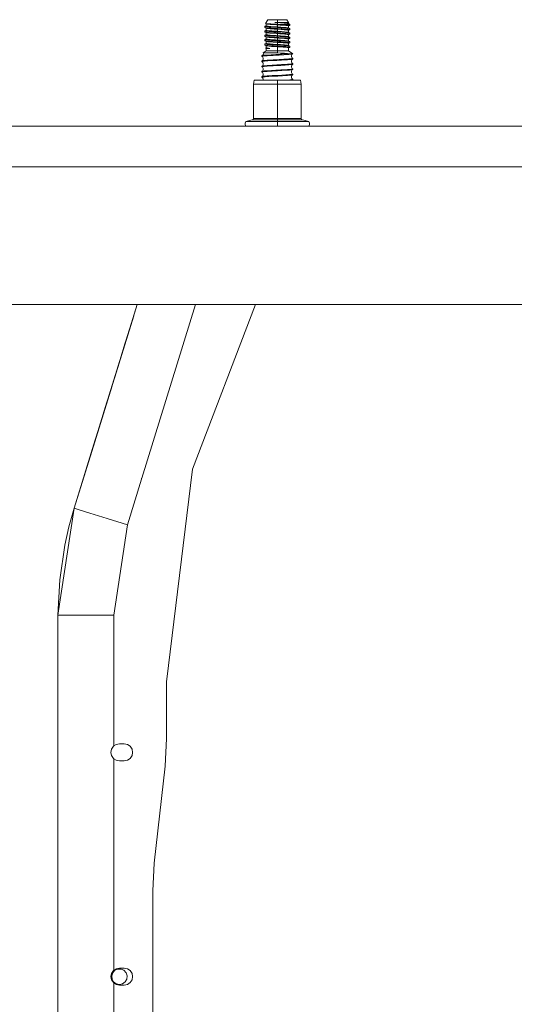
# Model space of a CAD drawing. Units: millimetres. Extents: x 835 to 10091, y -1525 to 1739.
# Drawn here: x 5967 to 6219, y -14 to 488 of the extents above; entities that cross this region are included whole.
import ezdxf

# ---------------------------------------------------------------- set-up
doc = ezdxf.new("R2010")
doc.units = ezdxf.units.MM
doc.layers.add('1', color=7, linetype='Continuous', true_color=0xffffff)

msp = doc.modelspace()

# ---------------------------------------------------------------- linework, layer by layer
at = {"layer": '1', "color": 18, "linetype": 'Continuous', "lineweight": 13}
for p, q in [((6091.910828, 485.784084), (6093.237389, 487.679988)), ((6093.237389, 487.679988), (6093.599786, 487.679988)), ((6093.599786, 487.679988), (6094.632615, 487.679988)), ((6094.632615, 487.679988), (6096.177567, 487.679988)), ((6096.177567, 487.679988), (6098.000039, 487.679988)), ((6098.000039, 487.679988), (6099.82251, 487.679988)), ((6098.000039, 486.319691), (6098.000039, 487.679988)), ((6101.367463, 487.679988), (6099.82251, 487.679988)), ((6102.399815, 487.679988), (6101.367463, 487.679988)), ((6102.762688, 487.679988), (6102.399815, 487.679988)), ((6103.714932, 486.319691), (6102.762688, 487.679988)), ((6091.7673, 484.342933), (6091.561307, 484.25594)), ((6091.561307, 484.25594), (6091.561307, 483.687252)), ((6091.561307, 484.25594), (6091.567506, 484.241247)), ((6091.561307, 483.687252), (6091.593732, 483.653873)), ((6091.665734, 482.081652), (6091.561307, 482.020766)), ((6091.561307, 482.020766), (6091.561307, 481.452048)), ((6091.561307, 482.020766), (6091.612328, 481.978565)), ((6091.567506, 484.241247), (6091.880788, 484.146327)), ((6091.593732, 483.653873), (6092.107285, 483.541399)), ((6092.313756, 483.354032), (6091.593732, 483.653873)), ((6091.612328, 481.978565), (6092.179288, 481.864929)), ((6092.28576, 482.342817), (6091.665734, 482.081652)), ((6092.285149, 484.56445), (6091.7673, 484.342933)), ((6091.880788, 484.146327), (6092.152585, 484.103769)), ((6092.163075, 485.69259), (6091.910828, 485.784084)), ((6092.285621, 485.623931), (6091.910828, 485.784084)), ((6092.107285, 483.541399), (6093.207349, 483.424187)), ((6092.152585, 484.103769), (6092.815865, 484.02831)), ((6093.085755, 485.595614), (6092.163075, 485.69259)), ((6092.179288, 481.864929), (6093.318928, 481.748372)), ((6092.285622, 485.62783), (6092.285146, 484.555811)), ((6092.290868, 484.541118), (6092.285146, 484.555811)), ((6092.285146, 483.387411), (6092.285146, 482.320607)), ((6092.285146, 483.387411), (6092.313756, 483.354032)), ((6092.329339, 482.349708), (6092.285146, 482.320607)), ((6092.285146, 482.320607), (6092.330445, 482.278407)), ((6092.522134, 485.522866), (6092.285622, 485.62783)), ((6092.522134, 485.522866), (6092.285641, 485.623922)), ((6092.568387, 484.446198), (6092.290868, 484.541118)), ((6092.313756, 483.354032), (6092.770089, 483.241528)), ((6092.330445, 482.278407), (6092.833508, 482.16477)), ((6092.810143, 485.470414), (6092.522134, 485.522866)), ((6092.810143, 484.40361), (6092.568387, 484.446198)), ((6092.770089, 483.241528), (6093.746175, 483.124346)), ((6093.319405, 485.403746), (6092.810143, 485.470414)), ((6093.39856, 484.328151), (6092.810143, 484.40361)), ((6092.815865, 484.02831), (6093.818177, 483.94534)), ((6092.833508, 482.16477), (6093.84488, 482.048243)), ((6093.582619, 485.560209), (6093.085755, 485.595614)), ((6093.207349, 483.424187), (6093.818177, 483.376622)), ((6093.318928, 481.748372), (6093.818177, 481.710136)), ((6094.288338, 485.311985), (6093.319405, 485.403746)), ((6094.288338, 484.245181), (6093.39856, 484.328151)), ((6094.623555, 485.501498), (6093.582619, 485.560209)), ((6093.746175, 483.124346), (6094.288338, 483.076781)), ((6093.818177, 483.94534), (6094.206799, 483.918726)), ((6093.818177, 483.376622), (6094.724644, 483.317971)), ((6093.84488, 482.048243), (6094.288338, 482.009977)), ((6094.206799, 483.918726), (6095.974911, 483.814299)), ((6094.527711, 485.293239), (6094.288338, 485.311985)), ((6094.633092, 484.218568), (6094.288338, 484.245181)), ((6094.288338, 483.076781), (6095.092763, 483.01813)), ((6094.288338, 482.009977), (6095.219125, 481.943071)), ((6096.025456, 485.192508), (6094.527711, 485.293239)), ((6096.234311, 485.426575), (6094.623555, 485.501498)), ((6096.20284, 484.11417), (6094.633092, 484.218568)), ((6094.724644, 483.317971), (6096.252431, 483.229578)), ((6095.092763, 483.01813), (6096.448888, 482.929707)), ((6095.219125, 481.943071), (6096.448888, 481.862903)), ((6098.000039, 483.697146), (6095.974911, 483.814299)), ((6097.587575, 485.090673), (6096.025456, 485.192508)), ((6098.000039, 483.996987), (6096.20284, 484.11417)), ((6098.000039, 485.346168), (6096.234311, 485.426575)), ((6096.252431, 483.229578), (6096.569051, 483.211249)), ((6096.448888, 482.929707), (6096.729745, 482.911408)), ((6096.448888, 481.862903), (6096.888531, 481.834233)), ((6098.000039, 483.128458), (6096.569051, 483.211249)), ((6096.657742, 486.319691), (6097.062577, 486.28214)), ((6096.657742, 486.319691), (6097.066869, 486.293048)), ((6096.657742, 486.319691), (6098.000039, 486.319691)), ((6098.000039, 482.828587), (6096.729745, 482.911408)), ((6098.000039, 481.761813), (6096.888531, 481.834233)), ((6098.000039, 486.196458), (6097.062577, 486.28214)), ((6097.066869, 486.293048), (6098.000039, 486.232191)), ((6098.000039, 485.063791), (6097.587575, 485.090673)), ((6098.000039, 486.319691), (6100.186814, 486.319691)), ((6098.000039, 486.232191), (6098.000039, 486.319691)), ((6098.000039, 486.232191), (6098.821152, 486.178666)), ((6098.000039, 486.196458), (6098.000039, 485.346168)), ((6099.782933, 486.038208), (6098.000039, 486.196458)), ((6099.34472, 485.285848), (6098.000039, 485.346168)), ((6098.000039, 485.063791), (6099.361409, 484.97504)), ((6098.000039, 483.996987), (6098.000039, 485.063791)), ((6098.000039, 483.996987), (6098.021973, 483.995587)), ((6098.000039, 483.697146), (6098.000039, 483.128458)), ((6098.000039, 483.697146), (6098.024834, 483.695716)), ((6098.000039, 483.128458), (6098.319997, 483.109921)), ((6098.000039, 481.761813), (6098.000039, 482.828587)), ((6098.284234, 482.81008), (6098.000039, 482.828587)), ((6098.425854, 481.734037), (6098.000039, 481.761813)), ((6098.021973, 483.995587), (6099.741448, 483.8835)), ((6098.024834, 483.695716), (6099.961747, 483.583659)), ((6099.996079, 482.6985), (6098.284234, 482.81008)), ((6098.319997, 483.109921), (6099.747647, 483.027339)), ((6099.55119, 481.660694), (6098.425854, 481.734037)), ((6098.821152, 486.178666), (6099.55119, 486.131072)), ((6099.34472, 485.285848), (6099.534024, 485.274911)), ((6099.34472, 485.285848), (6100.313653, 485.285848)), ((6099.361409, 484.97504), (6099.55119, 484.962672)), ((6099.534024, 485.274911), (6101.332654, 485.170752)), ((6099.55119, 486.131072), (6100.476731, 486.070752)), ((6099.55119, 484.962672), (6100.958337, 484.870881)), ((6099.741448, 483.8835), (6101.264466, 483.782887)), ((6099.747647, 483.027339), (6100.248803, 482.998341)), ((6101.431836, 485.895067), (6099.782933, 486.038208)), ((6099.961747, 483.583659), (6101.677884, 483.483046)), ((6101.524342, 482.595176), (6099.996079, 482.6985)), ((6100.186814, 486.319691), (6101.711739, 486.319691)), ((6100.248803, 482.998341), (6101.970662, 482.895017)), ((6100.313653, 485.285848), (6100.805272, 485.285848)), ((6100.476731, 486.070752), (6101.711739, 485.984027)), ((6100.805272, 485.285848), (6102.317799, 485.285848)), ((6100.958337, 484.870881), (6101.711739, 484.815627)), ((6101.264466, 483.782887), (6101.711739, 483.748823)), ((6101.332654, 485.170752), (6102.856625, 485.06245)), ((6102.930058, 485.730529), (6101.431836, 485.895067)), ((6101.711739, 482.580423), (6101.524342, 482.595176)), ((6101.677884, 483.483046), (6102.181901, 483.448982)), ((6101.711739, 486.319691), (6102.041234, 486.319691)), ((6101.711739, 485.984027), (6101.902474, 485.968202)), ((6101.711739, 484.815627), (6102.310647, 484.762609)), ((6101.711739, 483.748823), (6102.410783, 483.685881)), ((6102.748383, 482.480824), (6101.711739, 482.580423)), ((6101.902474, 485.968202), (6103.052129, 485.845834)), ((6101.970662, 482.895017), (6102.181901, 482.880265)), ((6102.041234, 486.319691), (6103.189935, 486.319691)), ((6102.181901, 483.448982), (6102.969159, 483.38601)), ((6102.181901, 482.880265), (6103.350152, 482.780665)), ((6102.310647, 484.762609), (6103.189935, 484.657168)), ((6102.317799, 485.285848), (6102.863778, 485.285848)), ((6102.410783, 483.685881), (6103.189935, 483.590394)), ((6103.189935, 482.421994), (6102.748383, 482.480824)), ((6102.856625, 485.06245), (6103.940476, 484.943688)), ((6102.863778, 485.285848), (6103.745927, 485.285848)), ((6103.971947, 485.555202), (6102.930058, 485.730529)), ((6102.969159, 483.38601), (6103.847493, 483.290523)), ((6103.052129, 485.845834), (6103.189935, 485.825568)), ((6103.189935, 486.319691), (6103.280057, 486.319691)), ((6103.189935, 485.825568), (6103.625287, 485.733271)), ((6103.189935, 484.657168), (6103.272904, 484.643847)), ((6103.189935, 483.590394), (6103.322972, 483.56837)), ((6103.498925, 482.364684), (6103.189935, 482.421994)), ((6103.272904, 484.643847), (6103.692044, 484.534621)), ((6103.280057, 486.319691), (6103.714932, 486.319691)), ((6103.322972, 483.56837), (6103.702534, 483.45992)), ((6103.350152, 482.780665), (6103.847493, 482.721835)), ((6103.714932, 482.269794), (6103.498925, 482.364684)), ((6104.287614, 485.456437), (6103.625287, 485.733271)), ((6103.692044, 484.534621), (6103.714932, 484.504998)), ((6103.702534, 483.45992), (6103.714932, 483.438194)), ((6103.702534, 483.45992), (6104.424943, 483.160079)), ((6103.712548, 482.260019), (6104.43591, 482.55986)), ((6103.712548, 482.260019), (6103.714932, 482.269794)), ((6103.714932, 485.687223), (6103.714932, 486.319691)), ((6103.714932, 484.485894), (6104.409207, 484.772921)), ((6103.714932, 484.485894), (6104.409207, 484.772921)), ((6103.714932, 484.504998), (6103.714932, 483.438194)), ((6103.714932, 481.212671), (6103.714932, 482.269794)), ((6103.745927, 485.285848), (6104.133595, 485.285848)), ((6103.847493, 483.290523), (6103.99722, 483.268529)), ((6103.847493, 482.721835), (6104.195584, 482.664526)), ((6103.940476, 484.943688), (6104.133595, 484.911799)), ((6104.287614, 485.456437), (6103.971947, 485.555202)), ((6103.99722, 483.268529), (6104.424943, 483.160079)), ((6104.133595, 485.285848), (6104.406346, 485.285848)), ((6104.133595, 484.911799), (6104.413022, 484.834462)), ((6104.195584, 482.664526), (6104.438771, 482.569665)), ((6104.359139, 485.395342), (6104.287614, 485.456437)), ((6104.409207, 485.285848), (6104.359139, 485.395342)), ((6104.406346, 485.285848), (6104.409207, 485.285848)), ((6104.413022, 484.834462), (6104.409207, 485.285848)), ((6104.413022, 484.834462), (6104.409207, 484.772921)), ((6104.424943, 483.160079), (6104.438771, 483.138353)), ((6104.438771, 482.569665), (6104.43591, 482.55986)), ((6104.438771, 482.569665), (6104.438771, 483.138353)), ((6091.561307, 481.452048), (6091.713895, 481.377721)), ((6091.561307, 479.785562), (6091.563691, 479.795188)), ((6091.561307, 479.785562), (6091.561307, 479.216844)), ((6091.716279, 479.710639), (6091.561307, 479.785562)), ((6091.612805, 479.174465), (6091.561307, 479.216844)), ((6091.591824, 477.582842), (6091.561307, 477.550358)), ((6091.561307, 477.550358), (6091.694344, 477.481216)), ((6091.56226, 476.987779), (6091.561307, 477.550358)), ((6091.56226, 476.987779), (6091.761578, 476.895958)), ((6092.28753, 480.095029), (6091.563691, 479.795188)), ((6092.28611, 477.871773), (6091.591824, 477.582842)), ((6092.197407, 479.058594), (6091.612805, 479.174465)), ((6092.330922, 478.874594), (6091.612805, 479.174465)), ((6091.694344, 477.481216), (6092.152585, 477.398157)), ((6091.713895, 481.377721), (6092.152585, 481.299877)), ((6092.420567, 481.07788), (6091.713895, 481.377721)), ((6092.152585, 479.633361), (6091.716279, 479.710639)), ((6091.761578, 476.895958), (6092.152585, 476.829469)), ((6092.463006, 476.596087), (6091.761578, 476.895958)), ((6092.152585, 481.299877), (6092.482556, 481.259108)), ((6092.482079, 479.592651), (6092.152585, 479.633361)), ((6092.152585, 477.398157), (6092.361916, 477.371395)), ((6092.152585, 476.829469), (6092.585076, 476.777464)), ((6093.348016, 478.942096), (6092.197407, 479.058594)), ((6092.285146, 480.085403), (6092.285146, 481.135339)), ((6092.285146, 480.085403), (6092.28753, 480.095029)), ((6092.422951, 480.010509), (6092.285146, 480.085403)), ((6092.285146, 478.917003), (6092.285146, 477.850199)), ((6092.285146, 478.917003), (6092.330922, 478.874594)), ((6092.285146, 477.850199), (6092.403401, 477.781057)), ((6092.330922, 478.874594), (6092.849721, 478.758723)), ((6092.361916, 477.371395), (6093.585004, 477.256954)), ((6092.403401, 477.781057), (6092.810143, 477.698028)), ((6092.810143, 481.000006), (6092.420567, 481.07788)), ((6092.810143, 479.933232), (6092.422951, 480.010509)), ((6093.694676, 479.483932), (6092.482079, 479.592651)), ((6092.482556, 481.259108), (6093.760957, 481.145591)), ((6092.585076, 476.777464), (6093.901147, 476.665139)), ((6093.102921, 480.959237), (6092.810143, 481.000006)), ((6093.102444, 479.892492), (6092.810143, 479.933232)), ((6092.810143, 477.698028), (6092.995633, 477.671236)), ((6092.849721, 478.758723), (6093.871106, 478.642255)), ((6092.995633, 477.671236), (6094.081391, 477.556795)), ((6094.178666, 479.783773), (6093.102444, 479.892492)), ((6094.237317, 480.84572), (6093.102921, 480.959237)), ((6093.818177, 478.906244), (6093.348016, 478.942096)), ((6093.585004, 477.256954), (6093.818177, 477.239728)), ((6093.818177, 479.474932), (6093.694676, 479.483932)), ((6093.760957, 481.145591), (6095.429887, 481.041968)), ((6093.818177, 481.710136), (6094.866742, 481.64323)), ((6095.291127, 479.383469), (6093.818177, 479.474932)), ((6094.889153, 478.838027), (6093.818177, 478.906244)), ((6093.818177, 477.239728), (6095.086564, 477.160126)), ((6093.871106, 478.642255), (6094.288338, 478.606373)), ((6094.081391, 477.556795), (6094.288338, 477.539569)), ((6094.288338, 479.774773), (6094.178666, 479.783773)), ((6095.71885, 480.742097), (6094.237317, 480.84572)), ((6095.595826, 479.68331), (6094.288338, 479.774773)), ((6094.288338, 478.606373), (6095.239152, 478.538185)), ((6094.288338, 477.539569), (6095.414151, 477.459967)), ((6094.866742, 481.64323), (6096.252431, 481.563061)), ((6096.252431, 478.75917), (6094.889153, 478.838027)), ((6095.086564, 477.160126), (6096.252431, 477.092654)), ((6095.239152, 478.538185), (6096.448888, 478.459328)), ((6097.261418, 479.269505), (6095.291127, 479.383469)), ((6095.414151, 477.459967), (6096.448888, 477.392524)), ((6095.429887, 481.041968), (6097.422112, 480.926663)), ((6097.344388, 479.569346), (6095.595826, 479.68331)), ((6097.487439, 480.626822), (6095.71885, 480.742097)), ((6096.252431, 481.563061), (6096.747864, 481.534392)), ((6096.775998, 478.72889), (6096.252431, 478.75917)), ((6096.252431, 477.092654), (6097.017277, 477.048397)), ((6096.448888, 478.459328), (6096.913327, 478.429019)), ((6096.448888, 477.392524), (6097.127904, 477.348238)), ((6098.000039, 481.461942), (6096.747864, 481.534392)), ((6098.000039, 478.65805), (6096.775998, 478.72889)), ((6098.000039, 478.358209), (6096.913327, 478.429019)), ((6098.000039, 476.991564), (6097.017277, 477.048397)), ((6098.000039, 477.291405), (6097.127904, 477.348238)), ((6098.000039, 479.226738), (6097.261418, 479.269505)), ((6098.000039, 479.526609), (6097.344388, 479.569346)), ((6098.000039, 480.893254), (6097.422112, 480.926663)), ((6098.000039, 480.593413), (6097.487439, 480.626822)), ((6098.000039, 481.461942), (6098.000039, 480.893254)), ((6098.000039, 481.461942), (6098.479737, 481.434196)), ((6098.000039, 480.893254), (6099.399556, 480.812281)), ((6098.000039, 480.593413), (6098.000039, 479.526609)), ((6099.2422, 480.51244), (6098.000039, 480.593413)), ((6099.091519, 479.455471), (6098.000039, 479.526609)), ((6098.000039, 479.226738), (6098.000039, 478.65805)), ((6099.229325, 479.1556), (6098.000039, 479.226738)), ((6098.748673, 478.614748), (6098.000039, 478.65805)), ((6098.000039, 478.358209), (6098.000039, 477.291405)), ((6098.000039, 478.358209), (6098.664273, 478.314906)), ((6098.000039, 477.291405), (6098.72054, 477.244437)), ((6098.000039, 476.991564), (6098.000039, 476.422846)), ((6098.000039, 476.991564), (6098.811616, 476.944596)), ((6098.479737, 481.434196), (6100.3909, 481.32363)), ((6098.664273, 478.314906), (6100.339879, 478.205681)), ((6098.72054, 477.244437), (6099.55119, 477.190286)), ((6100.635995, 478.505522), (6098.748673, 478.614748)), ((6098.811616, 476.944596), (6100.685586, 476.836175)), ((6099.55119, 479.42549), (6099.091519, 479.455471)), ((6099.747647, 479.125619), (6099.229325, 479.1556)), ((6099.55119, 480.492294), (6099.2422, 480.51244)), ((6099.399556, 480.812281), (6099.747647, 480.792135)), ((6100.121964, 481.623471), (6099.55119, 481.660694)), ((6100.838174, 480.40837), (6099.55119, 480.492294)), ((6100.709428, 479.349971), (6099.55119, 479.42549)), ((6099.55119, 477.190286), (6100.383748, 477.136016)), ((6099.747647, 480.792135), (6101.197709, 480.708241)), ((6101.05275, 479.05013), (6099.747647, 479.125619)), ((6101.634969, 481.519759), (6100.121964, 481.623471)), ((6100.339879, 478.205681), (6101.644028, 478.11541)), ((6100.383748, 477.136016), (6101.711739, 477.043211)), ((6100.3909, 481.32363), (6102.095116, 481.219918)), ((6102.106084, 478.415251), (6100.635995, 478.505522)), ((6100.685586, 476.836175), (6102.181901, 476.74337)), ((6101.711739, 479.278415), (6100.709428, 479.349971)), ((6101.790417, 480.338782), (6100.838174, 480.40837)), ((6102.181901, 478.978574), (6101.05275, 479.05013)), ((6101.197709, 480.708241), (6102.270116, 480.638653)), ((6102.83183, 481.404096), (6101.634969, 481.519759)), ((6101.644028, 478.11541), (6102.850903, 477.998108)), ((6102.10513, 479.244739), (6101.711739, 479.278415)), ((6101.711739, 477.043211), (6101.855744, 477.03132)), ((6102.942456, 480.221748), (6101.790417, 480.338782)), ((6101.855744, 477.03132), (6102.997769, 476.912469)), ((6102.095116, 481.219918), (6103.443612, 481.104255)), ((6102.931489, 479.156405), (6102.10513, 479.244739)), ((6103.465546, 478.297949), (6102.106084, 478.415251)), ((6102.624882, 478.944898), (6102.181901, 478.978574)), ((6102.181901, 476.74337), (6102.344502, 476.731479)), ((6102.270116, 480.638653), (6103.568543, 480.52159)), ((6102.344502, 476.731479), (6103.630532, 476.612628)), ((6103.556145, 478.856564), (6102.624882, 478.944898)), ((6103.189935, 481.35519), (6102.83183, 481.404096)), ((6102.850903, 477.998108), (6103.189935, 477.951586)), ((6103.189935, 479.119986), (6102.931489, 479.156405)), ((6103.189935, 480.18679), (6102.942456, 480.221748)), ((6102.997769, 476.912469), (6103.189935, 476.884782)), ((6103.537072, 481.288701), (6103.189935, 481.35519)), ((6103.497018, 480.129927), (6103.189935, 480.18679)), ((6103.575219, 479.043305), (6103.189935, 479.119986)), ((6103.189935, 477.951586), (6103.545655, 477.882832)), ((6103.189935, 476.884782), (6103.603352, 476.799756)), ((6103.443612, 481.104255), (6103.847493, 481.055319)), ((6103.847493, 478.251427), (6103.465546, 478.297949)), ((6103.714932, 480.03459), (6103.497018, 480.129927)), ((6103.537072, 481.288701), (6104.238499, 480.98886)), ((6103.545655, 477.882832), (6103.714932, 477.799416)), ((6103.847493, 478.820145), (6103.556145, 478.856564)), ((6103.568543, 480.52159), (6103.847493, 480.486631)), ((6103.575219, 479.043305), (6104.281415, 478.743464)), ((6103.603352, 476.799756), (6104.312886, 476.499915)), ((6103.704919, 477.779835), (6104.427327, 478.079677)), ((6103.714932, 477.799416), (6103.704919, 477.779835)), ((6103.713502, 480.027735), (6103.714932, 480.03459)), ((6103.714932, 480.0157), (6104.303349, 480.264693)), ((6103.714932, 480.0157), (6104.303349, 480.264693)), ((6103.714932, 478.983985), (6103.714932, 480.03459)), ((6103.714932, 477.799416), (6103.714932, 476.752604)), ((6103.847493, 481.055319), (6104.238499, 480.98886)), ((6103.847493, 480.486631), (6104.193677, 480.429769)), ((6104.281415, 478.743464), (6103.847493, 478.820145)), ((6104.248036, 478.182703), (6103.847493, 478.251427)), ((6104.193677, 480.429769), (6104.438771, 480.334461)), ((6104.238499, 480.98886), (6104.438771, 480.903149)), ((6104.438771, 478.099257), (6104.248036, 478.182703)), ((6104.438771, 478.667945), (6104.281415, 478.743464)), ((6104.437341, 480.327576), (6104.303349, 480.264693)), ((6104.427327, 478.079677), (6104.438771, 478.099257)), ((6104.438771, 480.334461), (6104.437341, 480.327576)), ((6104.438771, 480.334461), (6104.438771, 480.903149)), ((6104.438771, 478.667945), (6104.438771, 478.099257)), ((6090.845574, 470.751137), (6092.285146, 471.805006)), ((6091.561784, 475.320369), (6091.561307, 474.746436)), ((6091.561307, 474.746436), (6091.5985, 474.710673)), ((6092.285622, 475.62024), (6091.561784, 475.320369)), ((6091.561784, 475.320369), (6091.839303, 475.213319)), ((6091.5985, 474.710673), (6092.142571, 474.595636)), ((6092.318047, 474.410802), (6091.5985, 474.710673)), ((6091.839303, 475.213319), (6092.152585, 475.162983)), ((6092.285146, 473.384861), (6091.933717, 473.239064)), ((6092.285146, 473.384861), (6091.933717, 473.239064)), ((6091.933717, 473.239064), (6092.405308, 473.174363)), ((6092.285146, 473.075002), (6091.933717, 473.239064)), ((6092.142571, 474.595636), (6093.233098, 474.481195)), ((6092.152585, 475.162983), (6092.748631, 475.09411)), ((6092.285146, 474.446595), (6092.285146, 473.379791)), ((6092.318047, 474.410802), (6092.285146, 474.446595)), ((6092.287053, 473.371267), (6092.285146, 473.379791)), ((6092.285146, 473.075002), (6092.401017, 473.075002)), ((6092.285146, 471.805006), (6092.285146, 473.075002)), ((6092.285146, 471.805006), (6092.720021, 471.805006)), ((6092.285622, 475.62024), (6092.286092, 476.671721)), ((6092.285622, 475.62024), (6092.286092, 476.671721)), ((6092.53167, 475.51316), (6092.285622, 475.62024)), ((6092.612256, 473.261565), (6092.287053, 473.371267)), ((6092.801083, 474.295795), (6092.318047, 474.410802)), ((6092.401017, 473.075002), (6092.810143, 473.075002)), ((6092.405308, 473.174363), (6093.478669, 473.108232)), ((6092.810143, 476.529628), (6092.463006, 476.596087)), ((6092.810143, 475.462824), (6092.53167, 475.51316)), ((6092.810143, 473.22762), (6092.612256, 473.261565)), ((6092.720021, 471.805006), (6092.810143, 471.805006)), ((6092.748631, 475.09411), (6093.892087, 474.999309)), ((6093.769063, 474.181354), (6092.801083, 474.295795)), ((6093.193997, 476.477623), (6092.810143, 476.529628)), ((6093.338956, 475.393951), (6092.810143, 475.462824)), ((6093.223084, 473.172128), (6092.810143, 473.22762)), ((6092.810143, 473.075002), (6093.349923, 473.075002)), ((6092.810143, 471.805006), (6093.958844, 471.805006)), ((6094.362248, 476.365268), (6093.193997, 476.477623)), ((6094.21729, 473.075002), (6093.223084, 473.172128)), ((6093.233098, 474.481195), (6093.818177, 474.435836)), ((6094.353665, 475.29915), (6093.338956, 475.393951)), ((6094.21729, 473.075002), (6093.349923, 473.075002)), ((6094.21729, 473.075002), (6093.478669, 473.108232)), ((6094.288338, 474.135995), (6093.769063, 474.181354)), ((6093.818177, 474.435836), (6094.72989, 474.376857)), ((6093.892087, 474.999309), (6095.529546, 474.899292)), ((6093.901147, 476.665139), (6095.595349, 476.561993)), ((6093.958844, 471.805006), (6094.288338, 471.805006)), ((6095.097531, 474.077016), (6094.288338, 474.135995)), ((6094.288338, 471.805006), (6095.812787, 471.805006)), ((6095.807065, 475.199133), (6094.353665, 475.29915)), ((6095.865716, 476.262122), (6094.362248, 476.365268)), ((6094.72989, 474.376857), (6095.936764, 474.30703)), ((6096.168507, 474.007189), (6095.097531, 474.077016)), ((6095.529546, 474.899292), (6097.459782, 474.787623)), ((6095.595349, 476.561993), (6097.609986, 476.445407)), ((6097.520341, 475.087464), (6095.807065, 475.199133)), ((6098.000039, 471.805006), (6095.812787, 471.805006)), ((6097.653855, 476.145566), (6095.865716, 476.262122)), ((6095.936764, 474.30703), (6097.959508, 474.189967)), ((6097.964276, 473.890126), (6096.168507, 474.007189)), ((6098.000039, 474.75636), (6097.459782, 474.787623)), ((6098.000039, 475.056201), (6097.520341, 475.087464)), ((6098.000039, 476.422846), (6097.609986, 476.445407)), ((6098.000039, 476.123005), (6097.653855, 476.145566)), ((6098.000039, 474.187642), (6097.959508, 474.189967)), ((6098.000039, 473.887801), (6097.964276, 473.890126)), ((6098.000039, 476.422846), (6099.566926, 476.332188)), ((6098.000039, 475.056201), (6098.000039, 476.123005)), ((6099.390496, 476.032346), (6098.000039, 476.123005)), ((6099.307526, 474.970967), (6098.000039, 475.056201)), ((6098.000039, 474.187642), (6098.000039, 474.75636)), ((6099.473466, 474.671125), (6098.000039, 474.75636)), ((6099.514951, 474.100024), (6098.000039, 474.187642)), ((6098.000039, 473.887801), (6099.344243, 473.800153)), ((6098.000039, 471.805006), (6098.000039, 473.887801)), ((6098.000039, 471.805006), (6100.186814, 471.805006)), ((6098.000039, 470.736742), (6098.000039, 471.805006)), ((6099.55119, 474.955082), (6099.307526, 474.970967)), ((6099.344243, 473.800153), (6099.55119, 473.786682)), ((6099.55119, 476.021886), (6099.390496, 476.032346)), ((6099.747647, 474.655241), (6099.473466, 474.671125)), ((6099.747647, 474.086523), (6099.514951, 474.100024)), ((6100.964059, 475.929707), (6099.55119, 476.021886)), ((6100.908746, 474.866569), (6099.55119, 474.955082)), ((6099.55119, 473.786682), (6100.917805, 473.697573)), ((6099.566926, 476.332188), (6099.747647, 476.321727)), ((6099.747647, 476.321727), (6101.339329, 476.229548)), ((6101.277341, 474.566698), (6099.747647, 474.655241)), ((6101.287354, 473.997414), (6099.747647, 474.086523)), ((6100.186814, 471.805006), (6101.711739, 471.805006)), ((6101.711739, 474.808007), (6100.908746, 474.866569)), ((6100.917805, 473.697573), (6101.711739, 473.639607)), ((6101.711739, 475.874811), (6100.964059, 475.929707)), ((6102.181901, 474.508166), (6101.277341, 474.566698)), ((6102.181901, 473.939478), (6101.287354, 473.997414)), ((6101.339329, 476.229548), (6102.181901, 476.174653)), ((6102.160443, 475.836039), (6101.711739, 475.874811)), ((6102.278222, 474.758148), (6101.711739, 474.808007)), ((6101.711739, 473.639607), (6101.839532, 473.629087)), ((6101.711739, 471.805006), (6102.041234, 471.805006)), ((6101.839532, 473.629087), (6102.97345, 473.512113)), ((6102.041234, 471.805006), (6103.189935, 471.805006)), ((6103.180875, 475.717783), (6102.160443, 475.836039)), ((6102.181901, 476.174653), (6102.687825, 476.13588)), ((6102.819909, 474.458277), (6102.181901, 474.508166)), ((6102.325906, 473.928958), (6102.181901, 473.939478)), ((6103.079785, 474.66591), (6102.278222, 474.758148)), ((6103.603352, 473.811984), (6102.325906, 473.928958)), ((6102.687825, 476.13588), (6103.837003, 476.017624)), ((6103.723515, 474.366039), (6102.819909, 474.458277)), ((6102.97345, 473.512113), (6103.189935, 473.481178)), ((6103.189935, 474.649578), (6103.079785, 474.66591)), ((6103.667725, 475.607127), (6103.180875, 475.717783)), ((6103.632916, 474.554539), (6103.189935, 474.649578)), ((6103.189935, 473.481178), (6103.542317, 473.413318)), ((6103.280057, 471.805006), (6103.189935, 471.805006)), ((6103.714932, 471.805006), (6103.280057, 471.805006)), ((6103.542317, 473.413318), (6103.714932, 473.329008)), ((6103.847493, 473.781019), (6103.603352, 473.811984)), ((6103.630532, 476.612628), (6103.847493, 476.584941)), ((6103.632916, 474.554539), (6104.346265, 474.254698)), ((6103.714932, 475.564212), (6103.667725, 475.607127)), ((6103.714932, 473.329008), (6103.707303, 473.312169)), ((6103.714932, 475.542346), (6104.334344, 475.803077)), ((6103.714932, 475.542346), (6104.334344, 475.803077)), ((6103.714932, 475.564212), (6103.714932, 474.520065)), ((6103.714932, 473.306607), (6104.341973, 473.570347)), ((6103.714932, 471.805006), (6103.714932, 473.329008)), ((6105.866898, 470.248789), (6103.714932, 471.805006)), ((6103.847493, 474.349737), (6103.723515, 474.366039)), ((6103.837003, 476.017624), (6104.385842, 475.906968)), ((6103.847493, 476.584941), (6104.312886, 476.499915)), ((6104.346265, 474.254698), (6103.847493, 474.349737)), ((6104.244698, 473.71316), (6103.847493, 473.781019)), ((6104.438771, 473.628849), (6104.244698, 473.71316)), ((6104.312886, 476.499915), (6104.438771, 476.432741)), ((6104.438771, 475.864053), (6104.334344, 475.803077)), ((6104.341973, 473.570347), (6104.430188, 473.61201)), ((6104.438771, 474.197537), (6104.346265, 474.254698)), ((6104.385842, 475.906968), (6104.438771, 475.864053)), ((6104.430188, 473.61201), (6104.438771, 473.628849)), ((6104.438771, 476.432741), (6104.438771, 475.864053)), ((6104.438771, 474.197537), (6104.438771, 473.628849)), ((6090.062608, 469.307512), (6090.486516, 469.570458)), ((6090.179909, 469.376743), (6090.062608, 469.307512)), ((6090.063084, 468.964159), (6090.062608, 469.307512)), ((6090.391148, 469.087273), (6090.063084, 468.964159)), ((6090.063084, 468.964159), (6090.067853, 468.954086)), ((6090.063084, 466.636211), (6090.374459, 466.829926)), ((6090.391148, 466.759324), (6090.063084, 466.636211)), ((6090.067853, 468.954086), (6090.379227, 468.760371)), ((6090.791692, 469.489098), (6090.179909, 469.376743)), ((6090.374459, 466.829926), (6090.617646, 467.104554)), ((6090.379227, 468.760371), (6090.621938, 468.485743)), ((6090.791692, 469.150066), (6090.391148, 469.087273)), ((6090.791692, 466.822118), (6090.391148, 466.759324)), ((6090.486516, 469.570458), (6090.725888, 469.845086)), ((6090.617646, 467.104554), (6090.772141, 467.437238)), ((6090.776433, 468.153059), (6090.621938, 468.485743)), ((6090.725888, 469.845086), (6090.878476, 470.17777)), ((6090.772141, 468.163103), (6090.776433, 468.153059)), ((6090.82507, 467.80017), (6090.772141, 468.163103)), ((6090.772141, 467.437238), (6090.82507, 467.80017)), ((6090.939988, 469.508022), (6090.791692, 469.489098)), ((6091.428269, 469.222605), (6090.791692, 469.150066)), ((6091.428269, 466.894656), (6090.791692, 466.822118)), ((6090.88992, 470.417678), (6090.844561, 470.103826)), ((6090.88992, 470.417678), (6090.844561, 470.103826)), ((6090.845574, 470.751137), (6090.88086, 470.766842)), ((6090.845574, 470.751137), (6090.88992, 470.417678)), ((6090.88086, 470.766842), (6091.668118, 470.779568)), ((6091.163148, 469.53392), (6090.939988, 469.508022)), ((6092.800606, 469.675064), (6091.163148, 469.53392)), ((6092.844952, 469.339103), (6091.428269, 469.222605)), ((6092.844952, 467.011154), (6091.428269, 466.894656)), ((6092.844952, 466.672093), (6091.466893, 466.55941)), ((6091.668118, 470.779568), (6093.175877, 470.781714)), ((6094.879617, 469.799548), (6092.800606, 469.675064)), ((6093.158234, 469.360203), (6092.844952, 469.339103)), ((6093.158234, 467.032254), (6092.844952, 467.011154)), ((6093.224515, 466.697514), (6092.844952, 466.672093)), ((6094.188203, 469.421744), (6093.158234, 469.360203)), ((6094.188203, 467.093796), (6093.158234, 467.032254)), ((6093.175877, 470.781714), (6095.244874, 470.77167)), ((6095.371712, 466.821045), (6093.224515, 466.697514)), ((6095.845689, 469.514579), (6094.188203, 469.421744)), ((6095.845689, 467.18663), (6094.188203, 467.093796)), ((6097.225178, 469.930887), (6094.879617, 469.799548)), ((6097.640504, 470.74312), (6095.244874, 470.77167)), ((6097.775925, 466.955662), (6095.371712, 466.821045)), ((6096.427907, 469.547182), (6095.845689, 469.514579)), ((6096.427907, 467.219234), (6095.845689, 467.18663)), ((6098.000039, 469.635218), (6096.427907, 469.547182)), ((6098.000039, 467.30727), (6096.427907, 467.219234)), ((6098.000039, 469.974279), (6097.225178, 469.930887)), ((6097.640504, 470.74312), (6098.000039, 470.736742)), ((6098.000039, 466.968238), (6097.775925, 466.955662)), ((6098.000039, 470.736742), (6099.525441, 470.701188)), ((6098.000039, 469.974279), (6099.660386, 470.067263)), ((6098.000039, 469.974279), (6098.000039, 469.635218)), ((6098.000039, 469.635218), (6098.866452, 469.683766)), ((6098.000039, 467.30727), (6098.866452, 467.355818)), ((6098.000039, 466.968238), (6098.000039, 467.30727)), ((6098.000039, 466.968238), (6100.163926, 467.089385)), ((6101.292599, 469.819605), (6098.866452, 469.683766)), ((6101.292599, 467.491657), (6098.866452, 467.355818)), ((6100.542535, 470.667213), (6099.525441, 470.701188)), ((6100.536813, 470.116347), (6099.660386, 470.067263)), ((6102.396954, 467.215359), (6100.163926, 467.089385)), ((6101.955403, 470.19577), (6100.536813, 470.116347)), ((6101.703156, 470.611364), (6100.542535, 470.667213)), ((6102.060307, 469.86264), (6101.292599, 469.819605)), ((6102.060307, 467.534691), (6101.292599, 467.491657)), ((6102.917184, 470.484316), (6101.703156, 470.611364)), ((6102.833737, 470.248789), (6101.955403, 470.19577)), ((6103.251923, 469.938129), (6102.060307, 469.86264)), ((6103.155125, 467.603415), (6102.060307, 467.534691)), ((6103.155125, 467.264354), (6102.396954, 467.215359)), ((6102.833737, 470.248789), (6103.027333, 470.297903)), ((6103.251923, 470.248789), (6102.833737, 470.248789)), ((6103.066911, 470.44301), (6102.917184, 470.484316)), ((6103.027333, 470.297903), (6103.134621, 470.351011)), ((6103.109826, 470.4234), (6103.066911, 470.44301)), ((6103.127469, 470.412135), (6103.109826, 470.4234)), ((6103.14082, 470.399648), (6103.127469, 470.412135)), ((6103.134621, 470.351011), (6103.14845, 470.373899)), ((6103.147019, 470.38886), (6103.14082, 470.399648)), ((6103.14845, 470.373899), (6103.147019, 470.38886)), ((6103.900422, 467.659473), (6103.155125, 467.603415)), ((6104.163636, 467.342764), (6103.155125, 467.264354)), ((6103.612412, 470.248789), (6103.251923, 470.248789)), ((6103.900422, 469.987422), (6103.251923, 469.938129)), ((6105.146874, 470.248789), (6103.612412, 470.248789)), ((6105.232228, 470.123589), (6103.900422, 469.987422)), ((6105.232228, 467.79564), (6103.900422, 467.659473)), ((6105.255116, 467.459708), (6104.163636, 467.342764)), ((6105.136384, 469.096661), (6105.188836, 469.459593)), ((6105.188836, 468.733698), (6105.136384, 469.096661)), ((6105.333318, 470.248789), (6105.146874, 470.248789)), ((6105.175484, 466.471612), (6105.228413, 466.834545)), ((6105.188836, 469.459593), (6105.342854, 469.792247)), ((6105.342854, 468.401045), (6105.188836, 468.733698)), ((6105.228413, 466.834545), (6105.382909, 467.167228)), ((6105.866898, 470.248789), (6105.232228, 470.123589)), ((6105.894078, 467.932671), (6105.232228, 467.79564)), ((6105.897893, 467.595518), (6105.255116, 467.459708)), ((6105.866898, 470.248789), (6105.333318, 470.248789)), ((6105.584611, 470.066905), (6105.342854, 469.792247)), ((6105.584611, 468.126386), (6105.342854, 468.401045)), ((6105.593895, 467.405519), (6105.382909, 467.167228)), ((6105.593895, 467.405519), (6105.382909, 467.167228)), ((6105.93747, 467.974037), (6105.482608, 468.242271)), ((6105.866898, 470.248789), (6105.584611, 470.066905)), ((6105.897893, 467.595518), (6105.587949, 467.401803)), ((6105.93747, 467.974037), (6105.894078, 467.932671)), ((6105.93747, 467.635602), (6105.897893, 467.595518)), ((6105.93747, 467.635602), (6105.93747, 467.974037)), ((6090.062608, 466.299921), (6090.063084, 466.636211)), ((6090.408314, 466.423512), (6090.062608, 466.299921)), ((6090.062608, 466.299921), (6090.10743, 466.259331)), ((6090.062608, 463.971972), (6090.373982, 464.165688)), ((6090.408314, 464.095563), (6090.062608, 463.971972)), ((6090.062608, 463.971972), (6090.062608, 463.634491)), ((6090.280999, 463.730305), (6090.062608, 463.634491)), ((6090.062608, 463.634491), (6090.078343, 463.609666)), ((6090.078343, 463.609666), (6090.389241, 463.415951)), ((6090.10743, 466.259331), (6090.401249, 466.075411)), ((6090.791692, 463.816047), (6090.280999, 463.730305)), ((6090.373982, 466.106206), (6090.617169, 465.831548)), ((6090.373982, 464.165688), (6090.617169, 464.440316)), ((6090.389241, 463.415951), (6090.631951, 463.141292)), ((6090.389241, 461.475432), (6090.631951, 461.75009)), ((6090.791692, 466.483057), (6090.408314, 466.423512)), ((6090.791692, 464.155108), (6090.408314, 464.095563)), ((6090.771664, 465.498865), (6090.617169, 465.831548)), ((6090.617169, 464.440316), (6090.771664, 464.772999)), ((6090.78597, 462.808639), (6090.631951, 463.141292)), ((6090.631951, 461.75009), (6090.78597, 462.082744)), ((6090.824593, 465.135932), (6090.771664, 465.498865)), ((6090.771664, 464.772999), (6090.824593, 465.135932)), ((6090.838898, 462.445676), (6090.78597, 462.808639)), ((6090.78597, 462.082744), (6090.838898, 462.445676)), ((6091.466893, 466.55941), (6090.791692, 466.483057)), ((6091.466893, 464.231461), (6090.791692, 464.155108)), ((6091.205109, 463.865459), (6090.791692, 463.816047)), ((6092.861642, 464.006245), (6091.205109, 463.865459)), ((6092.861642, 461.678296), (6091.205109, 461.53751)), ((6092.844952, 464.344144), (6091.466893, 464.231461)), ((6093.224515, 464.369565), (6092.844952, 464.344144)), ((6094.944466, 464.130133), (6092.861642, 464.006245)), ((6094.944466, 461.802185), (6092.861642, 461.678296)), ((6095.371712, 464.493096), (6093.224515, 464.369565)), ((6095.845689, 464.180559), (6094.944466, 464.130133)), ((6097.298135, 461.93397), (6094.944466, 461.802185)), ((6097.775925, 464.627713), (6095.371712, 464.493096)), ((6097.298135, 464.261919), (6095.845689, 464.180559)), ((6098.000039, 464.301229), (6097.298135, 464.261919)), ((6098.000039, 461.97328), (6097.298135, 461.93397)), ((6098.000039, 464.64029), (6097.775925, 464.627713)), ((6098.000039, 464.64029), (6100.163926, 464.761436)), ((6098.000039, 464.64029), (6098.000039, 464.301229)), ((6098.000039, 464.301229), (6099.728097, 464.397997)), ((6098.000039, 461.97328), (6099.728097, 462.070048)), ((6098.000039, 461.634219), (6098.000039, 461.97328)), ((6098.000039, 461.634219), (6100.211133, 461.758047)), ((6100.154389, 464.421868), (6099.728097, 464.397997)), ((6100.154389, 462.09392), (6099.728097, 462.070048)), ((6102.008809, 464.525729), (6100.154389, 464.421868)), ((6102.008809, 462.197781), (6100.154389, 462.09392)), ((6102.396954, 464.88741), (6100.163926, 464.761436)), ((6102.393616, 461.881161), (6100.211133, 461.758047)), ((6103.155125, 464.597344), (6102.008809, 464.525729)), ((6103.155125, 462.269396), (6102.008809, 462.197781)), ((6103.155125, 461.930364), (6102.393616, 461.881161)), ((6103.155125, 464.936405), (6102.396954, 464.88741)), ((6104.163636, 465.014815), (6103.155125, 464.936405)), ((6103.858937, 464.650095), (6103.155125, 464.597344)), ((6103.858937, 462.322146), (6103.155125, 462.269396)), ((6104.143609, 462.006986), (6103.155125, 461.930364)), ((6105.226983, 464.788914), (6103.858937, 464.650095)), ((6105.226983, 462.460965), (6103.858937, 462.322146)), ((6105.208386, 462.119401), (6104.143609, 462.006986)), ((6105.255116, 465.13176), (6104.163636, 465.014815)), ((6105.175008, 463.799715), (6105.227937, 464.162678)), ((6105.227937, 463.436782), (6105.175008, 463.799715)), ((6105.228413, 466.10868), (6105.175484, 466.471612)), ((6105.409135, 462.14807), (6105.208386, 462.119401)), ((6105.220784, 461.482167), (6105.375279, 461.814851)), ((6105.890263, 464.924812), (6105.226983, 464.788914)), ((6105.890263, 462.596864), (6105.226983, 462.460965)), ((6105.227937, 464.162678), (6105.382432, 464.495331)), ((6105.382432, 463.104129), (6105.227937, 463.436782)), ((6105.382909, 465.776026), (6105.228413, 466.10868)), ((6105.897893, 465.267569), (6105.255116, 465.13176)), ((6105.617989, 462.089479), (6105.375279, 461.814851)), ((6105.604098, 464.745683), (6105.382432, 464.495331)), ((6105.604098, 464.745683), (6105.382432, 464.495331)), ((6105.625619, 462.829471), (6105.382432, 463.104129)), ((6105.626096, 465.501368), (6105.382909, 465.776026)), ((6105.929364, 462.283194), (6105.409135, 462.14807)), ((6105.890263, 464.924812), (6105.580796, 464.731097)), ((6105.929364, 462.283194), (6105.617989, 462.089479)), ((6105.936993, 462.635756), (6105.625619, 462.829471)), ((6105.93747, 465.307653), (6105.626096, 465.501368)), ((6105.936993, 464.963704), (6105.890263, 464.924812)), ((6105.936993, 462.635756), (6105.890263, 462.596864)), ((6105.93747, 465.307653), (6105.897893, 465.267569)), ((6105.93747, 462.300986), (6105.929364, 462.283194)), ((6105.93747, 465.307653), (6105.936993, 464.963704)), ((6105.936993, 462.635756), (6105.93747, 462.300986)), ((6085.845937, 454.801291), (6086.201657, 456.818014)), ((6087.100018, 456.818014), (6086.201657, 456.818014)), ((6089.657296, 456.818014), (6087.100018, 456.818014)), ((6093.484868, 456.818014), (6089.657296, 456.818014)), ((6090.062608, 461.306542), (6090.583791, 461.596072)), ((6090.280999, 461.402357), (6090.062608, 461.306542)), ((6090.063084, 460.963637), (6090.062608, 461.306542)), ((6090.063084, 458.635688), (6090.062608, 458.300471)), ((6090.071191, 458.318859), (6090.062608, 458.300471)), ((6090.062608, 458.300471), (6090.382565, 458.125144)), ((6090.394486, 461.086929), (6090.063084, 460.963637)), ((6090.063084, 460.963637), (6090.374459, 460.769922)), ((6090.063084, 458.635688), (6090.374459, 458.829403)), ((6090.394486, 458.75898), (6090.063084, 458.635688)), ((6090.542783, 458.445787), (6090.071191, 458.318859)), ((6090.791692, 461.488098), (6090.280999, 461.402357)), ((6090.374459, 460.769922), (6090.617646, 460.495293)), ((6090.374459, 458.829403), (6090.617646, 459.104061)), ((6090.382565, 458.125144), (6090.625275, 457.850516)), ((6090.583791, 461.596072), (6090.389241, 461.475432)), ((6090.791692, 461.149067), (6090.394486, 461.086929)), ((6090.791692, 458.821118), (6090.394486, 458.75898)), ((6090.791692, 458.482057), (6090.542783, 458.445787)), ((6090.771664, 460.16261), (6090.617646, 460.495293)), ((6090.617646, 459.104061), (6090.771664, 459.436744)), ((6090.779771, 457.517833), (6090.625275, 457.850516)), ((6090.82507, 459.799677), (6090.771664, 460.16261)), ((6090.771664, 459.436744), (6090.82507, 459.799677)), ((6090.8327, 457.1549), (6090.779771, 457.517833)), ((6090.783569, 456.818014), (6090.8327, 457.1549)), ((6091.205109, 461.53751), (6090.791692, 461.488098)), ((6091.461171, 461.224854), (6090.791692, 461.149067)), ((6091.461171, 458.896905), (6090.791692, 458.821118)), ((6091.7673, 458.586574), (6090.791692, 458.482057)), ((6092.844952, 461.338103), (6091.461171, 461.224854)), ((6092.844952, 459.010154), (6091.461171, 458.896905)), ((6092.844952, 458.671093), (6091.7673, 458.586574)), ((6093.216409, 461.362958), (6092.844952, 461.338103)), ((6093.216409, 459.035009), (6092.844952, 459.010154)), ((6093.610276, 458.720535), (6092.844952, 458.671093)), ((6095.292081, 461.482584), (6093.216409, 461.362958)), ((6095.292081, 459.154636), (6093.216409, 459.035009)), ((6098.000039, 456.818014), (6093.484868, 456.818014)), ((6095.750798, 458.841264), (6093.610276, 458.720535)), ((6097.673882, 461.61598), (6095.292081, 461.482584)), ((6097.673882, 459.288031), (6095.292081, 459.154636)), ((6098.000039, 458.967239), (6095.750798, 458.841264)), ((6098.000039, 461.634219), (6097.673882, 461.61598)), ((6098.000039, 459.30627), (6097.673882, 459.288031)), ((6098.000039, 459.30627), (6100.211133, 459.430099)), ((6098.000039, 459.30627), (6098.000039, 458.967239)), ((6098.000039, 458.967239), (6098.201741, 458.978504)), ((6102.51521, 456.818014), (6098.000039, 456.818014)), ((6098.000039, 454.801291), (6098.000039, 456.818014)), ((6100.70752, 459.118873), (6098.201741, 458.978504)), ((6102.393616, 459.553212), (6100.211133, 459.430099)), ((6102.676858, 459.231645), (6100.70752, 459.118873)), ((6101.180598, 456.818014), (6102.676858, 456.903696)), ((6103.155125, 459.602416), (6102.393616, 459.553212)), ((6106.342782, 456.818014), (6102.51521, 456.818014)), ((6103.155125, 459.263355), (6102.676858, 459.231645)), ((6102.676858, 456.903696), (6103.155125, 456.935406)), ((6104.143609, 459.679037), (6103.155125, 459.602416)), ((6104.389657, 459.362239), (6103.155125, 459.263355)), ((6103.155125, 456.935406), (6104.389657, 457.03429)), ((6105.208386, 459.791452), (6104.143609, 459.679037)), ((6105.208386, 459.452391), (6104.389657, 459.362239)), ((6104.389657, 457.03429), (6105.208386, 457.124442)), ((6105.167855, 461.119235), (6105.220784, 461.482167)), ((6105.220784, 460.756302), (6105.167855, 461.119235)), ((6105.172623, 458.481342), (6105.225552, 458.844274)), ((6105.225552, 458.118379), (6105.172623, 458.481342)), ((6105.409135, 459.820122), (6105.208386, 459.791452)), ((6105.519284, 459.498942), (6105.208386, 459.452391)), ((6105.208386, 457.124442), (6105.519284, 457.170993)), ((6105.375279, 460.423619), (6105.220784, 460.756302)), ((6105.225552, 458.844274), (6105.379571, 459.176928)), ((6105.379571, 457.785726), (6105.225552, 458.118379)), ((6105.617989, 460.14899), (6105.375279, 460.423619)), ((6105.622758, 459.451586), (6105.379571, 459.176928)), ((6105.622758, 457.511067), (6105.379571, 457.785726)), ((6105.398072, 456.818014), (6105.750073, 456.878573)), ((6105.929364, 459.955245), (6105.409135, 459.820122)), ((6105.632294, 459.519684), (6105.519284, 459.498942)), ((6105.519284, 457.170993), (6105.632294, 457.191736)), ((6105.93747, 459.973037), (6105.617989, 460.14899)), ((6105.93747, 459.633976), (6105.622758, 459.451586)), ((6105.934132, 457.317352), (6105.622758, 457.511067)), ((6105.93747, 459.633976), (6105.632294, 459.519684)), ((6105.632294, 457.191736), (6105.93747, 457.306027)), ((6105.93747, 456.966966), (6105.677925, 456.818014)), ((6105.93747, 456.966966), (6105.677925, 456.818014)), ((6105.750073, 456.878573), (6105.93747, 456.966966)), ((6105.93747, 459.973037), (6105.929364, 459.955245)), ((6105.93747, 457.306027), (6105.934132, 457.317352)), ((6105.93747, 459.973037), (6105.93747, 459.633976)), ((6105.93747, 457.306027), (6105.93747, 456.966966)), ((6108.900059, 456.818014), (6106.342782, 456.818014)), ((6109.798421, 456.818014), (6108.900059, 456.818014)), ((6110.153664, 454.801291), (6109.798421, 456.818014)), ((6086.771477, 454.801291), (6085.845937, 454.801291)), ((6085.845937, 437.395185), (6085.845937, 454.801291)), ((6089.406003, 454.801291), (6086.771477, 454.801291)), ((6093.348969, 454.801291), (6089.406003, 454.801291)), ((6098.000039, 454.801291), (6093.348969, 454.801291)), ((6102.651109, 454.801291), (6098.000039, 454.801291)), ((6098.000039, 437.395185), (6098.000039, 454.801291)), ((6106.594075, 454.801291), (6102.651109, 454.801291)), ((6109.2286, 454.801291), (6106.594075, 454.801291)), ((6110.153664, 454.801291), (6109.2286, 454.801291)), ((6110.153664, 437.395185), (6110.153664, 454.801291)), ((6085.224618, 436.585546), (6081.997861, 435.720891)), ((6085.473527, 436.698228), (6085.224618, 436.585546)), ((6086.197366, 436.585546), (6085.224618, 436.585546)), ((6085.672845, 436.88491), (6085.473527, 436.698228)), ((6085.801591, 437.125742), (6085.672845, 436.88491)), ((6085.845937, 437.395185), (6085.801591, 437.125742)), ((6085.845937, 437.395185), (6086.771477, 437.395185)), ((6088.966359, 436.585546), (6086.197366, 436.585546)), ((6086.771477, 437.395185), (6089.406003, 437.395185)), ((6093.111027, 436.585546), (6088.966359, 436.585546)), ((6089.406003, 437.395185), (6093.348969, 437.395185)), ((6093.111027, 436.585546), (6098.000039, 436.585546)), ((6093.348969, 437.395185), (6098.000039, 437.395185)), ((6098.000039, 437.395185), (6098.000039, 437.125742)), ((6098.000039, 437.395185), (6102.651109, 437.395185)), ((6098.000039, 437.125742), (6098.000039, 436.88491)), ((6098.000039, 436.88491), (6098.000039, 436.698228)), ((6098.000039, 436.698228), (6098.000039, 436.585546)), ((6098.000039, 436.585546), (6098.000039, 435.720891)), ((6098.000039, 436.585546), (6102.88905, 436.585546)), ((6102.651109, 437.395185), (6106.594075, 437.395185)), ((6107.033242, 436.585546), (6102.88905, 436.585546)), ((6106.594075, 437.395185), (6109.2286, 437.395185)), ((6109.802712, 436.585546), (6107.033242, 436.585546)), ((6109.2286, 437.395185), (6110.153664, 437.395185)), ((6110.774983, 436.585546), (6109.802712, 436.585546)), ((6110.153664, 437.395185), (6110.198487, 437.125742)), ((6110.198487, 437.125742), (6110.327233, 436.88491)), ((6110.327233, 436.88491), (6110.526551, 436.698228)), ((6110.774983, 436.585546), (6110.526551, 436.698228)), ((6110.774983, 436.585546), (6114.002217, 435.720891)), ((9850.067366, 433.387488), (4364.799966, 433.387488)), ((6081.997861, 435.720891), (6081.660737, 434.988588)), ((6081.660737, 434.182316), (6081.660737, 434.988588)), ((6081.660737, 434.182316), (6081.997861, 433.450013)), ((6083.21618, 435.720891), (6081.997861, 435.720891)), ((6083.21618, 433.450013), (6081.997861, 433.450013)), ((6086.684693, 435.720891), (6083.21618, 435.720891)), ((6086.684693, 433.450013), (6083.21618, 433.450013)), ((6091.876496, 435.720891), (6086.684693, 435.720891)), ((6091.876496, 433.450013), (6086.684693, 433.450013)), ((6090.792067, 433.387488), (6090.782948, 433.450013)), ((6090.792067, 433.387488), (6090.782948, 433.450013)), ((6098.000039, 435.720891), (6091.876496, 435.720891)), ((6098.000039, 433.450013), (6091.876496, 433.450013)), ((6098.000039, 435.720891), (6104.123582, 435.720891)), ((6098.000039, 435.720891), (6098.000039, 434.988588)), ((6098.000039, 434.182316), (6098.000039, 434.988588)), ((6098.000039, 434.182316), (6098.000039, 433.450013)), ((6104.123582, 433.450013), (6098.000039, 433.450013)), ((6109.314908, 435.720891), (6104.123582, 435.720891)), ((6109.314908, 433.450013), (6104.123582, 433.450013)), ((6105.795076, 433.387488), (6105.69459, 433.450013)), ((6112.783898, 435.720891), (6109.314908, 435.720891)), ((6112.783898, 433.450013), (6109.314908, 433.450013)), ((6114.002217, 435.720891), (6112.783898, 435.720891)), ((6114.002217, 433.450013), (6112.783898, 433.450013)), ((6114.002217, 435.720891), (6114.339341, 434.988588)), ((6114.339341, 434.182316), (6114.002217, 433.450013)), ((6114.339341, 434.182316), (6114.339341, 434.988588)), ((6258.039941, 412.750006), (4462.026585, 412.750006)), ((5136.175626, 342.457503), (6026.591899, 342.457503)), ((5994.462956, 238.655791), (6026.591887, 342.457503)), ((6006.522168, 277.61662), (6026.5917, 342.457503)), ((6026.591695, 342.457503), (6006.593694, 277.84887)), ((6022.879113, 330.462366), (6026.591807, 342.457503)), ((6026.591963, 342.457503), (6032.175342, 342.457503)), ((6056.371318, 342.457503), (6028.991688, 254.000008)), ((6032.175364, 342.457503), (6032.175435, 342.457503)), ((6032.175564, 342.457503), (6258.039941, 342.457503)), ((6054.835786, 258.624107), (6086.910768, 342.457503)), ((6006.522168, 277.61662), (6024.818887, 336.729944)), ((6015.04897, 305.165768), (6024.818887, 336.729944)), ((6024.781209, 336.608149), (6024.818887, 336.729944)), ((6024.818887, 336.729944), (6024.848393, 336.825207)), ((6024.818887, 336.729944), (6024.848393, 336.825207)), ((6021.729216, 326.747733), (6015.04897, 305.165768)), ((6021.661028, 326.52743), (6015.04897, 305.165768)), ((6022.879113, 330.462366), (6019.70595, 320.210511)), ((6020.357107, 322.314261), (6022.879113, 330.462366)), ((6020.425786, 322.536618), (6021.567811, 326.225936)), ((6021.567811, 326.225936), (6022.879113, 330.462366)), ((6012.848823, 298.056598), (6020.425786, 322.536618)), ((6015.150536, 305.493563), (6020.083792, 321.431679)), ((6015.04897, 305.165768), (6019.769383, 320.415881)), ((6019.132603, 318.358243), (6016.848359, 310.978245)), ((6019.132603, 318.358243), (6019.142224, 318.389233)), ((6015.150562, 305.493556), (6018.263056, 315.54922)), ((6002.754678, 265.445262), (6013.793229, 301.108052)), ((6013.045443, 298.692459), (6014.891406, 304.656289)), ((6015.04897, 305.165768), (6014.802663, 304.369343)), ((6014.802663, 304.369343), (6015.04897, 305.165768)), ((6015.150536, 305.493563), (6015.04897, 305.165768)), ((6015.150536, 305.493563), (6015.150623, 305.493537)), ((6002.754678, 265.445262), (6013.027657, 298.635036)), ((6005.898826, 275.602834), (6012.829293, 297.993809)), ((6006.575574, 277.78998), (6013.027657, 298.635036)), ((6006.575574, 277.78998), (6013.00729, 298.569197)), ((6013.027657, 298.635036), (6012.829293, 297.993809)), ((6012.829293, 297.993809), (6012.829308, 297.993804)), ((6013.213697, 299.235692), (6013.027657, 298.635036)), ((6013.027657, 298.635036), (6013.213697, 299.235692)), ((6006.575574, 277.78998), (6011.214151, 292.775535)), ((6002.754678, 265.445262), (6009.612762, 287.601747)), ((5994.462956, 238.655791), (6006.593694, 277.84887)), ((6002.754678, 265.445262), (6006.522168, 277.61662)), ((6003.046382, 266.38765), (6006.575574, 277.78998)), ((5994.462956, 238.655791), (6005.272855, 273.581058)), ((6005.272855, 273.581058), (6001.773347, 262.274772)), ((6001.773347, 262.274772), (5999.518384, 254.990041)), ((6000.05721, 256.730378), (6002.754678, 265.445262)), ((5994.462956, 238.655791), (6000.05721, 256.730378)), ((5998.910416, 253.025174), (6000.05721, 256.730378)), ((6041.561116, 150.180966), (6054.835786, 258.624107)), ((5994.462956, 238.655791), (5999.518384, 254.990041)), ((5994.462956, 238.655791), (5998.910416, 253.025174)), ((5994.462956, 238.655791), (5998.910489, 253.025152)), ((5994.462956, 238.655791), (5998.910562, 253.025129)), ((5998.910416, 253.025174), (5998.910489, 253.025152)), ((6021.63886, 230.24419), (6028.861035, 253.578365)), ((6028.861035, 254.000008), (6028.991688, 254.000008)), ((6028.861035, 254.000008), (6028.861035, 253.578365)), ((5994.462956, 238.655791), (5986.239899, 184.280738)), ((5991.837491, 229.307353), (5994.462956, 238.655791)), ((5994.462956, 238.655791), (5996.531476, 238.015503)), ((6002.422322, 236.192092), (5996.531476, 238.015503)), ((6011.239041, 233.463168), (6002.422322, 236.192092)), ((6021.63886, 230.24419), (6011.239041, 233.463168)), ((5991.837491, 229.307353), (5989.709367, 219.833374)), ((6014.688004, 184.280738), (6021.63886, 230.24419)), ((5989.709367, 219.833374), (5987.133969, 202.293813)), ((5987.133969, 202.293813), (5986.239899, 184.280738)), ((5986.239899, 184.280738), (5988.405694, 184.280738)), ((5986.239899, 184.280738), (5986.239899, 136.525005)), ((5994.572152, 184.280738), (5988.405694, 184.280738)), ((6003.801335, 184.280738), (5994.572152, 184.280738)), ((6014.688004, 184.280738), (6003.801335, 184.280738)), ((6014.688004, 184.280738), (6014.688004, 117.5768)), ((6041.561116, 121.339507), (6041.561116, 150.180966)), ((5986.239899, 136.525005), (5986.239899, 113.804698)), ((6040.783395, 107.303619), (6041.561116, 121.339507)), ((6013.20218, 114.300005), (6013.533582, 115.967005)), ((6013.533582, 115.967005), (6014.478196, 117.380232)), ((6014.478196, 117.380232), (6014.688004, 117.5768)), ((6014.688004, 117.5768), (6015.891064, 118.324511)), ((6015.891064, 118.324511), (6017.558087, 118.656099)), ((6017.558087, 118.656099), (6019.945611, 118.656099)), ((6019.945611, 118.656099), (6021.612633, 118.324511)), ((6021.612633, 118.324511), (6023.025979, 117.380224)), ((6023.025979, 117.380224), (6023.970116, 115.967005)), ((6023.970116, 115.967005), (6024.301995, 114.299998)), ((5986.239899, 113.804698), (5986.239899, 102.095298)), ((6013.533582, 112.632997), (6013.20218, 114.300005)), ((6014.478196, 111.219771), (6013.533582, 112.632997)), ((6014.688004, 111.023203), (6014.478196, 111.219771)), ((6014.688004, 111.023203), (6015.891064, 110.275492)), ((6014.688004, 3.276822), (6014.688004, 111.023203)), ((6023.025979, 111.219771), (6021.612633, 110.275485)), ((6023.970116, 112.63299), (6023.025979, 111.219771)), ((6023.970116, 112.63299), (6024.301995, 114.299998)), ((6017.558087, 109.943904), (6015.891064, 110.275492)), ((6017.558087, 109.943904), (6019.945611, 109.943897)), ((6021.612633, 110.275485), (6019.945611, 109.943897)), ((6035.277833, 57.796381), (6040.783395, 107.303619)), ((5986.239899, 102.095298), (5986.239899, 26.75255)), ((6034.500111, 43.760493), (6035.277833, 57.796381)), ((6034.500111, -43.760493), (6034.500111, 43.760493)), ((5986.239899, 26.75255), (5986.239899, -26.75255)), ((6013.533582, 1.667009), (6013.20218, 0.000001)), ((6013.20218, 0.000001), (6013.533582, -1.667006)), ((6014.478196, 3.080229), (6013.533582, 1.667009)), ((6014.126767, 1.9812), (6013.617505, 0.414184)), ((6013.617505, 0.414184), (6013.789643, -1.224449)), ((6015.229214, 3.205649), (6014.126767, 1.9812)), ((6014.688004, 3.276822), (6014.478196, 3.080229)), ((6014.688004, 3.276822), (6015.891064, 4.024513)), ((6016.734589, 3.875812), (6015.229214, 3.205649)), ((6015.891064, 4.024513), (6017.558087, 4.356101)), ((6018.382062, 3.875812), (6016.734589, 3.875812)), ((6017.558087, 4.356101), (6019.945611, 4.3561)), ((6019.887437, 3.205649), (6018.382062, 3.875812)), ((6020.989884, 1.9812), (6019.887437, 3.205649)), ((6019.945611, 4.3561), (6021.612633, 4.024511)), ((6021.498669, 0.414184), (6020.989884, 1.9812)), ((6021.326531, -1.224449), (6021.498669, 0.414184)), ((6021.612633, 4.024511), (6023.025979, 3.080227)), ((6023.025979, 3.080227), (6023.970116, 1.667006)), ((6023.970116, 1.667006), (6024.301995, -0.000001)), ((6014.478196, -3.080227), (6013.533582, -1.667006)), ((6013.789643, -1.224449), (6014.613618, -2.651363)), ((6014.688004, -3.276821), (6014.478196, -3.080227)), ((6014.613618, -2.651363), (6015.946378, -3.619832)), ((6014.688004, -3.276821), (6015.891064, -4.024511)), ((6014.688004, -111.023158), (6014.688004, -3.276821)), ((6017.558087, -4.356099), (6015.891064, -4.024511)), ((6017.558087, -3.9624), (6015.946378, -3.619832)), ((6017.558087, -3.9624), (6019.169797, -3.619832)), ((6017.558087, -4.356099), (6019.945611, -4.3561)), ((6019.169797, -3.619832), (6020.503033, -2.651363)), ((6019.945611, -4.3561), (6021.612633, -4.024512)), ((6020.503033, -2.651363), (6021.326531, -1.224449)), ((6023.025979, -3.080229), (6021.612633, -4.024512)), ((6023.970116, -1.667008), (6023.025979, -3.080229)), ((6024.301995, -0.000001), (6023.970116, -1.667008))]:
    msp.add_line(p, q, dxfattribs=at)

doc.saveas('drawing.dxf')
